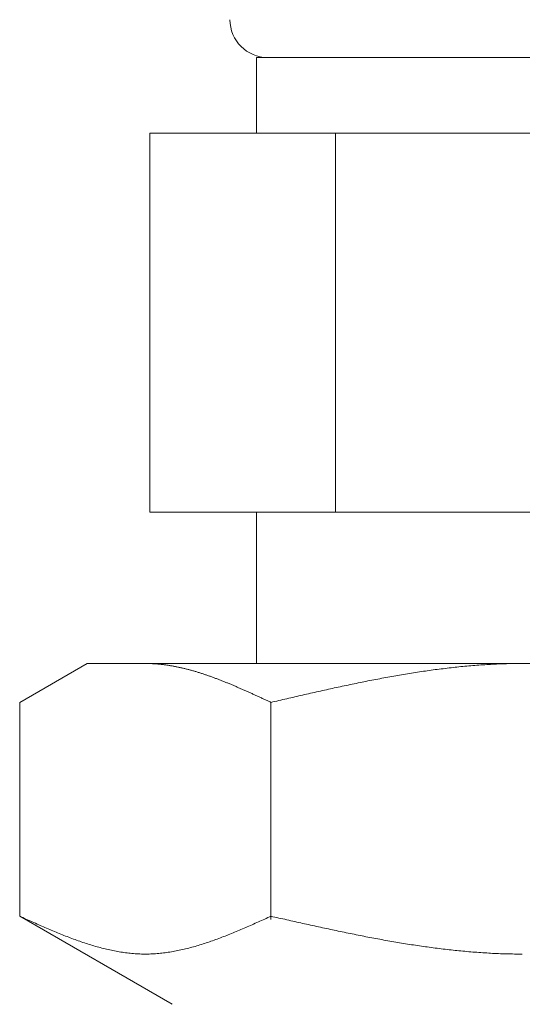
# Model space of a CAD drawing. Units: millimetres. Extents: x 7320 to 16615, y 7374 to 12483.
# Drawn here: x 10587 to 10600, y 8275 to 8301 of the extents above; entities that cross this region are included whole.
import ezdxf

# ---------------------------------------------------------------- set-up
doc = ezdxf.new("R2010")
doc.units = ezdxf.units.MM
doc.layers.add('NoLayerName_008', color=7, linetype='Continuous')

msp = doc.modelspace()

# ---------------------------------------------------------------- linework, layer by layer
at = {"color": 3, "lineweight": 9}
for p, q in [((10592.779, 8300.269), (10606.779, 8300.269)), ((10592.779, 8300.269), (10592.779, 8298.269)), ((10589.964, 8298.269), (10609.594, 8298.269)), ((10589.964, 8298.269), (10589.964, 8288.269)), ((10594.872, 8298.269), (10594.872, 8288.269)), ((10589.964, 8288.269), (10609.594, 8288.269)), ((10592.779, 8288.269), (10592.779, 8284.269))]:
    msp.add_line(p, q, dxfattribs=at)
msp.add_arc((10593.079, 8301.269), 1, 180, 270, dxfattribs=at)
at = {"layer": 'NoLayerName_008', "color": 3, "linetype": 'Continuous', "lineweight": 9}
for p, q in [((10586.525, 8283.242), (10588.304, 8284.269)), ((10588.304, 8284.269), (10611.304, 8284.269)), ((10589.865, 8284.269), (10589.844, 8284.269)), ((10589.886, 8284.269), (10589.865, 8284.269)), ((10589.907, 8284.269), (10589.886, 8284.269)), ((10589.928, 8284.268), (10589.907, 8284.269)), ((10589.949, 8284.268), (10589.928, 8284.268)), ((10589.969, 8284.267), (10589.949, 8284.268)), ((10589.99, 8284.266), (10589.969, 8284.267)), ((10590.011, 8284.265), (10589.99, 8284.266)), ((10590.032, 8284.264), (10590.011, 8284.265)), ((10590.053, 8284.263), (10590.032, 8284.264)), ((10590.074, 8284.262), (10590.053, 8284.263)), ((10590.095, 8284.261), (10590.074, 8284.262)), ((10590.116, 8284.259), (10590.095, 8284.261)), ((10590.136, 8284.258), (10590.116, 8284.259)), ((10590.157, 8284.256), (10590.136, 8284.258)), ((10590.178, 8284.254), (10590.157, 8284.256)), ((10590.199, 8284.252), (10590.178, 8284.254)), ((10590.22, 8284.25), (10590.199, 8284.252)), ((10590.241, 8284.248), (10590.22, 8284.25)), ((10590.262, 8284.246), (10590.241, 8284.248)), ((10590.283, 8284.243), (10590.262, 8284.246)), ((10590.304, 8284.241), (10590.283, 8284.243)), ((10590.324, 8284.238), (10590.304, 8284.241)), ((10590.345, 8284.236), (10590.324, 8284.238)), ((10590.366, 8284.233), (10590.345, 8284.236)), ((10590.387, 8284.23), (10590.366, 8284.233)), ((10590.408, 8284.227), (10590.387, 8284.23)), ((10590.429, 8284.224), (10590.408, 8284.227)), ((10590.45, 8284.221), (10590.429, 8284.224)), ((10590.471, 8284.218), (10590.45, 8284.221)), ((10590.491, 8284.214), (10590.471, 8284.218)), ((10590.512, 8284.211), (10590.491, 8284.214)), ((10590.533, 8284.207), (10590.512, 8284.211)), ((10590.554, 8284.204), (10590.533, 8284.207)), ((10590.575, 8284.2), (10590.554, 8284.204)), ((10590.596, 8284.196), (10590.575, 8284.2)), ((10590.617, 8284.192), (10590.596, 8284.196)), ((10590.638, 8284.188), (10590.617, 8284.192)), ((10590.658, 8284.184), (10590.638, 8284.188)), ((10590.679, 8284.18), (10590.658, 8284.184)), ((10590.7, 8284.175), (10590.679, 8284.18)), ((10590.721, 8284.171), (10590.7, 8284.175)), ((10590.742, 8284.167), (10590.721, 8284.171)), ((10590.763, 8284.162), (10590.742, 8284.167)), ((10590.784, 8284.157), (10590.763, 8284.162)), ((10590.805, 8284.153), (10590.784, 8284.157)), ((10590.825, 8284.148), (10590.805, 8284.153)), ((10590.846, 8284.143), (10590.825, 8284.148)), ((10590.867, 8284.138), (10590.846, 8284.143)), ((10590.888, 8284.133), (10590.867, 8284.138)), ((10590.909, 8284.128), (10590.888, 8284.133)), ((10590.93, 8284.122), (10590.909, 8284.128)), ((10590.951, 8284.117), (10590.93, 8284.122)), ((10597.608, 8284.119), (10597.555, 8284.112)), ((10597.66, 8284.126), (10597.608, 8284.119)), ((10597.712, 8284.132), (10597.66, 8284.126)), ((10597.765, 8284.139), (10597.712, 8284.132)), ((10597.817, 8284.145), (10597.765, 8284.139)), ((10597.869, 8284.151), (10597.817, 8284.145)), ((10597.921, 8284.157), (10597.869, 8284.151)), ((10597.974, 8284.163), (10597.921, 8284.157)), ((10598.026, 8284.169), (10597.974, 8284.163)), ((10598.078, 8284.174), (10598.026, 8284.169)), ((10598.131, 8284.18), (10598.078, 8284.174)), ((10598.183, 8284.185), (10598.131, 8284.18)), ((10598.235, 8284.19), (10598.183, 8284.185)), ((10598.287, 8284.195), (10598.235, 8284.19)), ((10598.34, 8284.2), (10598.287, 8284.195)), ((10598.392, 8284.204), (10598.34, 8284.2)), ((10598.444, 8284.209), (10598.392, 8284.204)), ((10598.496, 8284.213), (10598.444, 8284.209)), ((10598.549, 8284.218), (10598.496, 8284.213)), ((10598.601, 8284.222), (10598.549, 8284.218)), ((10598.653, 8284.226), (10598.601, 8284.222)), ((10598.706, 8284.229), (10598.653, 8284.226)), ((10598.758, 8284.233), (10598.706, 8284.229)), ((10598.81, 8284.236), (10598.758, 8284.233)), ((10598.862, 8284.24), (10598.81, 8284.236)), ((10598.915, 8284.243), (10598.862, 8284.24)), ((10598.967, 8284.246), (10598.915, 8284.243)), ((10599.019, 8284.248), (10598.967, 8284.246)), ((10599.072, 8284.251), (10599.019, 8284.248)), ((10599.124, 8284.254), (10599.072, 8284.251)), ((10599.176, 8284.256), (10599.124, 8284.254)), ((10599.228, 8284.258), (10599.176, 8284.256)), ((10599.281, 8284.26), (10599.228, 8284.258)), ((10599.333, 8284.262), (10599.281, 8284.26)), ((10599.385, 8284.263), (10599.333, 8284.262)), ((10599.438, 8284.265), (10599.385, 8284.263)), ((10599.49, 8284.266), (10599.438, 8284.265)), ((10599.542, 8284.267), (10599.49, 8284.266)), ((10599.594, 8284.268), (10599.542, 8284.267)), ((10599.647, 8284.268), (10599.594, 8284.268)), ((10599.699, 8284.269), (10599.647, 8284.268)), ((10599.751, 8284.269), (10599.699, 8284.269)), ((10599.803, 8284.269), (10599.751, 8284.269)), ((10590.972, 8284.112), (10590.951, 8284.117)), ((10590.993, 8284.106), (10590.972, 8284.112)), ((10591.013, 8284.1), (10590.993, 8284.106)), ((10591.034, 8284.095), (10591.013, 8284.1)), ((10591.055, 8284.089), (10591.034, 8284.095)), ((10591.076, 8284.083), (10591.055, 8284.089)), ((10591.097, 8284.077), (10591.076, 8284.083)), ((10591.118, 8284.071), (10591.097, 8284.077)), ((10591.139, 8284.065), (10591.118, 8284.071)), ((10591.16, 8284.059), (10591.139, 8284.065)), ((10591.18, 8284.053), (10591.16, 8284.059)), ((10591.201, 8284.047), (10591.18, 8284.053)), ((10591.222, 8284.04), (10591.201, 8284.047)), ((10591.243, 8284.034), (10591.222, 8284.04)), ((10591.264, 8284.027), (10591.243, 8284.034)), ((10591.285, 8284.021), (10591.264, 8284.027)), ((10591.306, 8284.014), (10591.285, 8284.021)), ((10591.327, 8284.008), (10591.306, 8284.014)), ((10591.347, 8284.001), (10591.327, 8284.008)), ((10591.368, 8283.994), (10591.347, 8284.001)), ((10591.389, 8283.987), (10591.368, 8283.994)), ((10591.41, 8283.98), (10591.389, 8283.987)), ((10591.431, 8283.973), (10591.41, 8283.98)), ((10591.452, 8283.966), (10591.431, 8283.973)), ((10591.473, 8283.959), (10591.452, 8283.966)), ((10591.494, 8283.952), (10591.473, 8283.959)), ((10591.515, 8283.944), (10591.494, 8283.952)), ((10591.535, 8283.937), (10591.515, 8283.944)), ((10591.556, 8283.93), (10591.535, 8283.937)), ((10591.577, 8283.922), (10591.556, 8283.93)), ((10591.598, 8283.915), (10591.577, 8283.922)), ((10591.619, 8283.907), (10591.598, 8283.915)), ((10591.64, 8283.9), (10591.619, 8283.907)), ((10591.661, 8283.892), (10591.64, 8283.9)), ((10591.682, 8283.884), (10591.661, 8283.892)), ((10591.702, 8283.876), (10591.682, 8283.884)), ((10591.723, 8283.869), (10591.702, 8283.876)), ((10591.744, 8283.861), (10591.723, 8283.869)), ((10591.765, 8283.853), (10591.744, 8283.861)), ((10596.039, 8283.867), (10595.987, 8283.858)), ((10596.092, 8283.877), (10596.039, 8283.867)), ((10596.144, 8283.887), (10596.092, 8283.877)), ((10596.196, 8283.897), (10596.144, 8283.887)), ((10596.248, 8283.906), (10596.196, 8283.897)), ((10596.301, 8283.916), (10596.248, 8283.906)), ((10596.353, 8283.925), (10596.301, 8283.916)), ((10596.405, 8283.934), (10596.353, 8283.925)), ((10596.458, 8283.944), (10596.405, 8283.934)), ((10596.51, 8283.953), (10596.458, 8283.944)), ((10596.562, 8283.962), (10596.51, 8283.953)), ((10596.614, 8283.971), (10596.562, 8283.962)), ((10596.667, 8283.979), (10596.614, 8283.971)), ((10596.719, 8283.988), (10596.667, 8283.979)), ((10596.771, 8283.997), (10596.719, 8283.988)), ((10596.824, 8284.005), (10596.771, 8283.997)), ((10596.876, 8284.014), (10596.824, 8284.005)), ((10596.928, 8284.022), (10596.876, 8284.014)), ((10596.98, 8284.03), (10596.928, 8284.022)), ((10597.033, 8284.038), (10596.98, 8284.03)), ((10597.085, 8284.046), (10597.033, 8284.038)), ((10597.137, 8284.054), (10597.085, 8284.046)), ((10597.189, 8284.062), (10597.137, 8284.054)), ((10597.242, 8284.069), (10597.189, 8284.062)), ((10597.294, 8284.077), (10597.242, 8284.069)), ((10597.346, 8284.084), (10597.294, 8284.077)), ((10597.399, 8284.091), (10597.346, 8284.084)), ((10597.451, 8284.099), (10597.399, 8284.091)), ((10597.503, 8284.106), (10597.451, 8284.099)), ((10597.555, 8284.112), (10597.503, 8284.106)), ((10591.786, 8283.845), (10591.765, 8283.853)), ((10591.807, 8283.837), (10591.786, 8283.845)), ((10591.828, 8283.829), (10591.807, 8283.837)), ((10591.849, 8283.82), (10591.828, 8283.829)), ((10591.869, 8283.812), (10591.849, 8283.82)), ((10591.89, 8283.804), (10591.869, 8283.812)), ((10591.911, 8283.796), (10591.89, 8283.804)), ((10591.932, 8283.787), (10591.911, 8283.796)), ((10591.953, 8283.779), (10591.932, 8283.787)), ((10591.974, 8283.771), (10591.953, 8283.779)), ((10591.995, 8283.762), (10591.974, 8283.771)), ((10592.016, 8283.754), (10591.995, 8283.762)), ((10592.036, 8283.745), (10592.016, 8283.754)), ((10592.057, 8283.737), (10592.036, 8283.745)), ((10592.078, 8283.728), (10592.057, 8283.737)), ((10592.099, 8283.719), (10592.078, 8283.728)), ((10592.12, 8283.71), (10592.099, 8283.719)), ((10592.141, 8283.702), (10592.12, 8283.71)), ((10592.162, 8283.693), (10592.141, 8283.702)), ((10592.183, 8283.684), (10592.162, 8283.693)), ((10592.204, 8283.675), (10592.183, 8283.684)), ((10592.224, 8283.666), (10592.204, 8283.675)), ((10592.245, 8283.657), (10592.224, 8283.666)), ((10592.266, 8283.648), (10592.245, 8283.657)), ((10592.287, 8283.639), (10592.266, 8283.648)), ((10592.308, 8283.63), (10592.287, 8283.639)), ((10592.329, 8283.621), (10592.308, 8283.63)), ((10592.35, 8283.612), (10592.329, 8283.621)), ((10592.371, 8283.603), (10592.35, 8283.612)), ((10592.391, 8283.594), (10592.371, 8283.603)), ((10594.732, 8283.599), (10594.68, 8283.588)), ((10594.785, 8283.611), (10594.732, 8283.599)), ((10594.837, 8283.622), (10594.785, 8283.611)), ((10594.889, 8283.633), (10594.837, 8283.622)), ((10594.941, 8283.645), (10594.889, 8283.633)), ((10594.994, 8283.656), (10594.941, 8283.645)), ((10595.046, 8283.667), (10594.994, 8283.656)), ((10595.098, 8283.678), (10595.046, 8283.667)), ((10595.151, 8283.689), (10595.098, 8283.678)), ((10595.203, 8283.7), (10595.151, 8283.689)), ((10595.255, 8283.711), (10595.203, 8283.7)), ((10595.307, 8283.722), (10595.255, 8283.711)), ((10595.36, 8283.733), (10595.307, 8283.722)), ((10595.412, 8283.744), (10595.36, 8283.733)), ((10595.464, 8283.754), (10595.412, 8283.744)), ((10595.517, 8283.765), (10595.464, 8283.754)), ((10595.569, 8283.776), (10595.517, 8283.765)), ((10595.621, 8283.786), (10595.569, 8283.776)), ((10595.673, 8283.797), (10595.621, 8283.786)), ((10595.726, 8283.807), (10595.673, 8283.797)), ((10595.778, 8283.817), (10595.726, 8283.807)), ((10595.83, 8283.827), (10595.778, 8283.817)), ((10595.882, 8283.838), (10595.83, 8283.827)), ((10595.935, 8283.848), (10595.882, 8283.838)), ((10595.987, 8283.858), (10595.935, 8283.848)), ((10592.412, 8283.585), (10592.391, 8283.594)), ((10592.433, 8283.576), (10592.412, 8283.585)), ((10592.454, 8283.566), (10592.433, 8283.576)), ((10592.475, 8283.557), (10592.454, 8283.566)), ((10592.496, 8283.548), (10592.475, 8283.557)), ((10592.517, 8283.539), (10592.496, 8283.548)), ((10592.538, 8283.529), (10592.517, 8283.539)), ((10592.558, 8283.52), (10592.538, 8283.529)), ((10592.579, 8283.51), (10592.558, 8283.52)), ((10592.6, 8283.501), (10592.579, 8283.51)), ((10592.621, 8283.492), (10592.6, 8283.501)), ((10592.642, 8283.482), (10592.621, 8283.492)), ((10592.663, 8283.473), (10592.642, 8283.482)), ((10592.684, 8283.463), (10592.663, 8283.473)), ((10592.705, 8283.454), (10592.684, 8283.463)), ((10592.725, 8283.444), (10592.705, 8283.454)), ((10592.746, 8283.435), (10592.725, 8283.444)), ((10592.767, 8283.425), (10592.746, 8283.435)), ((10592.788, 8283.416), (10592.767, 8283.425)), ((10592.809, 8283.406), (10592.788, 8283.416)), ((10592.83, 8283.396), (10592.809, 8283.406)), ((10592.851, 8283.387), (10592.83, 8283.396)), ((10592.872, 8283.377), (10592.851, 8283.387)), ((10592.893, 8283.368), (10592.872, 8283.377)), ((10592.913, 8283.358), (10592.893, 8283.368)), ((10592.934, 8283.348), (10592.913, 8283.358)), ((10592.955, 8283.339), (10592.934, 8283.348)), ((10592.976, 8283.329), (10592.955, 8283.339)), ((10593.582, 8283.339), (10593.53, 8283.327)), ((10593.634, 8283.351), (10593.582, 8283.339)), ((10593.687, 8283.363), (10593.634, 8283.351)), ((10593.739, 8283.375), (10593.687, 8283.363)), ((10593.791, 8283.387), (10593.739, 8283.375)), ((10593.844, 8283.399), (10593.791, 8283.387)), ((10593.896, 8283.411), (10593.844, 8283.399)), ((10593.948, 8283.423), (10593.896, 8283.411)), ((10594, 8283.435), (10593.948, 8283.423)), ((10594.053, 8283.447), (10594, 8283.435)), ((10594.105, 8283.459), (10594.053, 8283.447)), ((10594.157, 8283.471), (10594.105, 8283.459)), ((10594.21, 8283.483), (10594.157, 8283.471)), ((10594.262, 8283.494), (10594.21, 8283.483)), ((10594.314, 8283.506), (10594.262, 8283.494)), ((10594.366, 8283.518), (10594.314, 8283.506)), ((10594.419, 8283.53), (10594.366, 8283.518)), ((10594.471, 8283.541), (10594.419, 8283.53)), ((10594.523, 8283.553), (10594.471, 8283.541)), ((10594.575, 8283.565), (10594.523, 8283.553)), ((10594.628, 8283.576), (10594.575, 8283.565)), ((10594.68, 8283.588), (10594.628, 8283.576)), ((10586.525, 8277.595), (10586.525, 8283.242)), ((10592.997, 8283.319), (10592.976, 8283.329)), ((10593.018, 8283.31), (10592.997, 8283.319)), ((10593.039, 8283.3), (10593.018, 8283.31)), ((10593.06, 8283.29), (10593.039, 8283.3)), ((10593.08, 8283.281), (10593.06, 8283.29)), ((10593.101, 8283.271), (10593.08, 8283.281)), ((10593.122, 8283.261), (10593.101, 8283.271)), ((10593.143, 8283.252), (10593.122, 8283.261)), ((10593.164, 8283.242), (10593.143, 8283.252)), ((10593.216, 8283.254), (10593.164, 8283.242)), ((10593.164, 8277.51), (10593.164, 8283.242)), ((10593.269, 8283.266), (10593.216, 8283.254)), ((10593.321, 8283.278), (10593.269, 8283.266)), ((10593.373, 8283.29), (10593.321, 8283.278)), ((10593.425, 8283.303), (10593.373, 8283.29)), ((10593.478, 8283.315), (10593.425, 8283.303)), ((10593.53, 8283.327), (10593.478, 8283.315)), ((10586.566, 8277.576), (10586.524, 8277.595)), ((10586.525, 8277.595), (10590.554, 8275.269)), ((10586.608, 8277.558), (10586.566, 8277.576)), ((10586.65, 8277.539), (10586.608, 8277.558)), ((10586.691, 8277.52), (10586.65, 8277.539)), ((10586.733, 8277.501), (10586.691, 8277.52)), ((10586.775, 8277.482), (10586.733, 8277.501)), ((10586.817, 8277.464), (10586.775, 8277.482)), ((10586.858, 8277.445), (10586.817, 8277.464)), ((10586.9, 8277.426), (10586.858, 8277.445)), ((10586.942, 8277.408), (10586.9, 8277.426)), ((10586.984, 8277.389), (10586.942, 8277.408)), ((10587.026, 8277.371), (10586.984, 8277.389)), ((10587.067, 8277.352), (10587.026, 8277.371)), ((10592.663, 8277.371), (10592.621, 8277.352)), ((10592.705, 8277.389), (10592.663, 8277.371)), ((10592.746, 8277.408), (10592.705, 8277.389)), ((10592.788, 8277.426), (10592.746, 8277.408)), ((10592.83, 8277.445), (10592.788, 8277.426)), ((10592.872, 8277.464), (10592.83, 8277.445)), ((10592.913, 8277.482), (10592.872, 8277.464)), ((10592.955, 8277.501), (10592.913, 8277.482)), ((10592.997, 8277.52), (10592.955, 8277.501)), ((10593.039, 8277.539), (10592.997, 8277.52)), ((10593.08, 8277.558), (10593.039, 8277.539)), ((10593.122, 8277.576), (10593.08, 8277.558)), ((10593.164, 8277.595), (10593.122, 8277.576)), ((10593.216, 8277.583), (10593.164, 8277.595)), ((10593.269, 8277.572), (10593.216, 8277.583)), ((10593.321, 8277.56), (10593.269, 8277.572)), ((10593.373, 8277.548), (10593.321, 8277.56)), ((10593.425, 8277.536), (10593.373, 8277.548)), ((10593.478, 8277.524), (10593.425, 8277.536)), ((10593.53, 8277.513), (10593.478, 8277.524)), ((10593.582, 8277.501), (10593.53, 8277.513)), ((10593.634, 8277.489), (10593.582, 8277.501)), ((10593.687, 8277.477), (10593.634, 8277.489)), ((10593.739, 8277.466), (10593.687, 8277.477)), ((10593.791, 8277.454), (10593.739, 8277.466)), ((10593.844, 8277.442), (10593.791, 8277.454)), ((10593.896, 8277.431), (10593.844, 8277.442)), ((10593.948, 8277.419), (10593.896, 8277.431)), ((10594, 8277.407), (10593.948, 8277.419)), ((10594.053, 8277.396), (10594, 8277.407)), ((10594.105, 8277.384), (10594.053, 8277.396)), ((10594.157, 8277.373), (10594.105, 8277.384)), ((10594.21, 8277.361), (10594.157, 8277.373)), ((10594.262, 8277.35), (10594.21, 8277.361)), ((10587.109, 8277.334), (10587.067, 8277.352)), ((10587.151, 8277.316), (10587.109, 8277.334)), ((10587.193, 8277.297), (10587.151, 8277.316)), ((10587.234, 8277.279), (10587.193, 8277.297)), ((10587.276, 8277.261), (10587.234, 8277.279)), ((10587.318, 8277.244), (10587.276, 8277.261)), ((10587.36, 8277.226), (10587.318, 8277.244)), ((10587.401, 8277.208), (10587.36, 8277.226)), ((10587.443, 8277.191), (10587.401, 8277.208)), ((10587.485, 8277.173), (10587.443, 8277.191)), ((10587.527, 8277.156), (10587.485, 8277.173)), ((10587.568, 8277.139), (10587.527, 8277.156)), ((10587.61, 8277.122), (10587.568, 8277.139)), ((10587.652, 8277.105), (10587.61, 8277.122)), ((10587.694, 8277.089), (10587.652, 8277.105)), ((10592.036, 8277.105), (10591.995, 8277.089)), ((10592.078, 8277.122), (10592.036, 8277.105)), ((10592.12, 8277.139), (10592.078, 8277.122)), ((10592.162, 8277.156), (10592.12, 8277.139)), ((10592.204, 8277.173), (10592.162, 8277.156)), ((10592.245, 8277.191), (10592.204, 8277.173)), ((10592.287, 8277.208), (10592.245, 8277.191)), ((10592.329, 8277.226), (10592.287, 8277.208)), ((10592.371, 8277.244), (10592.329, 8277.226)), ((10592.412, 8277.261), (10592.371, 8277.244)), ((10592.454, 8277.279), (10592.412, 8277.261)), ((10592.496, 8277.297), (10592.454, 8277.279)), ((10592.538, 8277.316), (10592.496, 8277.297)), ((10592.579, 8277.334), (10592.538, 8277.316)), ((10592.621, 8277.352), (10592.579, 8277.334)), ((10594.314, 8277.338), (10594.262, 8277.35)), ((10594.366, 8277.327), (10594.314, 8277.338)), ((10594.419, 8277.315), (10594.366, 8277.327)), ((10594.471, 8277.304), (10594.419, 8277.315)), ((10594.523, 8277.292), (10594.471, 8277.304)), ((10594.575, 8277.281), (10594.523, 8277.292)), ((10594.628, 8277.27), (10594.575, 8277.281)), ((10594.68, 8277.259), (10594.628, 8277.27)), ((10594.732, 8277.248), (10594.68, 8277.259)), ((10594.785, 8277.236), (10594.732, 8277.248)), ((10594.837, 8277.225), (10594.785, 8277.236)), ((10594.889, 8277.214), (10594.837, 8277.225)), ((10594.941, 8277.203), (10594.889, 8277.214)), ((10594.994, 8277.192), (10594.941, 8277.203)), ((10595.046, 8277.181), (10594.994, 8277.192)), ((10595.098, 8277.171), (10595.046, 8277.181)), ((10595.151, 8277.16), (10595.098, 8277.171)), ((10595.203, 8277.149), (10595.151, 8277.16)), ((10595.255, 8277.138), (10595.203, 8277.149)), ((10595.307, 8277.128), (10595.255, 8277.138)), ((10595.36, 8277.117), (10595.307, 8277.128)), ((10595.412, 8277.107), (10595.36, 8277.117)), ((10595.464, 8277.096), (10595.412, 8277.107)), ((10587.735, 8277.072), (10587.694, 8277.089)), ((10587.777, 8277.056), (10587.735, 8277.072)), ((10587.819, 8277.04), (10587.777, 8277.056)), ((10587.861, 8277.024), (10587.819, 8277.04)), ((10587.902, 8277.008), (10587.861, 8277.024)), ((10587.944, 8276.993), (10587.902, 8277.008)), ((10587.986, 8276.978), (10587.944, 8276.993)), ((10588.028, 8276.962), (10587.986, 8276.978)), ((10588.069, 8276.948), (10588.028, 8276.962)), ((10588.111, 8276.933), (10588.069, 8276.948)), ((10588.153, 8276.918), (10588.111, 8276.933)), ((10588.195, 8276.904), (10588.153, 8276.918)), ((10588.236, 8276.89), (10588.195, 8276.904)), ((10588.278, 8276.877), (10588.236, 8276.89)), ((10588.32, 8276.863), (10588.278, 8276.877)), ((10588.362, 8276.85), (10588.32, 8276.863)), ((10588.404, 8276.837), (10588.362, 8276.85)), ((10591.327, 8276.85), (10591.285, 8276.837)), ((10591.368, 8276.863), (10591.327, 8276.85)), ((10591.41, 8276.877), (10591.368, 8276.863)), ((10591.452, 8276.89), (10591.41, 8276.877)), ((10591.494, 8276.904), (10591.452, 8276.89)), ((10591.535, 8276.918), (10591.494, 8276.904)), ((10591.577, 8276.933), (10591.535, 8276.918)), ((10591.619, 8276.948), (10591.577, 8276.933)), ((10591.661, 8276.962), (10591.619, 8276.948)), ((10591.702, 8276.978), (10591.661, 8276.962)), ((10591.744, 8276.993), (10591.702, 8276.978)), ((10591.786, 8277.008), (10591.744, 8276.993)), ((10591.828, 8277.024), (10591.786, 8277.008)), ((10591.869, 8277.04), (10591.828, 8277.024)), ((10591.911, 8277.056), (10591.869, 8277.04)), ((10591.953, 8277.072), (10591.911, 8277.056)), ((10591.995, 8277.089), (10591.953, 8277.072)), ((10595.517, 8277.086), (10595.464, 8277.096)), ((10595.569, 8277.076), (10595.517, 8277.086)), ((10595.621, 8277.066), (10595.569, 8277.076)), ((10595.673, 8277.055), (10595.621, 8277.066)), ((10595.726, 8277.045), (10595.673, 8277.055)), ((10595.778, 8277.035), (10595.726, 8277.045)), ((10595.83, 8277.025), (10595.778, 8277.035)), ((10595.882, 8277.015), (10595.83, 8277.025)), ((10595.935, 8277.006), (10595.882, 8277.015)), ((10595.987, 8276.996), (10595.935, 8277.006)), ((10596.039, 8276.986), (10595.987, 8276.996)), ((10596.092, 8276.977), (10596.039, 8276.986)), ((10596.144, 8276.967), (10596.092, 8276.977)), ((10596.196, 8276.958), (10596.144, 8276.967)), ((10596.248, 8276.949), (10596.196, 8276.958)), ((10596.301, 8276.939), (10596.248, 8276.949)), ((10596.353, 8276.93), (10596.301, 8276.939)), ((10596.405, 8276.921), (10596.353, 8276.93)), ((10596.458, 8276.912), (10596.405, 8276.921)), ((10596.51, 8276.903), (10596.458, 8276.912)), ((10596.562, 8276.895), (10596.51, 8276.903)), ((10596.614, 8276.886), (10596.562, 8276.895)), ((10596.667, 8276.877), (10596.614, 8276.886)), ((10596.719, 8276.869), (10596.667, 8276.877)), ((10596.771, 8276.861), (10596.719, 8276.869)), ((10596.824, 8276.852), (10596.771, 8276.861)), ((10596.876, 8276.844), (10596.824, 8276.852)), ((10596.928, 8276.836), (10596.876, 8276.844)), ((10588.445, 8276.824), (10588.404, 8276.837)), ((10588.487, 8276.812), (10588.445, 8276.824)), ((10588.529, 8276.8), (10588.487, 8276.812)), ((10588.571, 8276.788), (10588.529, 8276.8)), ((10588.612, 8276.776), (10588.571, 8276.788)), ((10588.654, 8276.765), (10588.612, 8276.776)), ((10588.696, 8276.754), (10588.654, 8276.765)), ((10588.738, 8276.743), (10588.696, 8276.754)), ((10588.779, 8276.733), (10588.738, 8276.743)), ((10588.821, 8276.723), (10588.779, 8276.733)), ((10588.863, 8276.713), (10588.821, 8276.723)), ((10588.905, 8276.704), (10588.863, 8276.713)), ((10588.946, 8276.695), (10588.905, 8276.704)), ((10588.988, 8276.686), (10588.946, 8276.695)), ((10589.03, 8276.678), (10588.988, 8276.686)), ((10589.072, 8276.67), (10589.03, 8276.678)), ((10589.113, 8276.663), (10589.072, 8276.67)), ((10589.155, 8276.655), (10589.113, 8276.663)), ((10589.197, 8276.649), (10589.155, 8276.655)), ((10589.239, 8276.642), (10589.197, 8276.649)), ((10589.28, 8276.636), (10589.239, 8276.642)), ((10589.322, 8276.63), (10589.28, 8276.636)), ((10589.364, 8276.625), (10589.322, 8276.63)), ((10589.406, 8276.62), (10589.364, 8276.625)), ((10589.447, 8276.616), (10589.406, 8276.62)), ((10589.489, 8276.612), (10589.447, 8276.616)), ((10589.531, 8276.608), (10589.489, 8276.612)), ((10589.573, 8276.605), (10589.531, 8276.608)), ((10589.615, 8276.602), (10589.573, 8276.605)), ((10589.656, 8276.6), (10589.615, 8276.602)), ((10589.698, 8276.598), (10589.656, 8276.6)), ((10589.74, 8276.597), (10589.698, 8276.598)), ((10589.782, 8276.596), (10589.74, 8276.597)), ((10589.823, 8276.595), (10589.782, 8276.596)), ((10589.865, 8276.595), (10589.823, 8276.595)), ((10589.907, 8276.596), (10589.865, 8276.595)), ((10589.949, 8276.597), (10589.907, 8276.596)), ((10589.99, 8276.598), (10589.949, 8276.597)), ((10590.032, 8276.6), (10589.99, 8276.598)), ((10590.074, 8276.602), (10590.032, 8276.6)), ((10590.116, 8276.605), (10590.074, 8276.602)), ((10590.157, 8276.608), (10590.116, 8276.605)), ((10590.199, 8276.612), (10590.157, 8276.608)), ((10590.241, 8276.616), (10590.199, 8276.612)), ((10590.283, 8276.62), (10590.241, 8276.616)), ((10590.324, 8276.625), (10590.283, 8276.62)), ((10590.366, 8276.63), (10590.324, 8276.625)), ((10590.408, 8276.636), (10590.366, 8276.63)), ((10590.45, 8276.642), (10590.408, 8276.636)), ((10590.491, 8276.649), (10590.45, 8276.642)), ((10590.533, 8276.655), (10590.491, 8276.649)), ((10590.575, 8276.663), (10590.533, 8276.655)), ((10590.617, 8276.67), (10590.575, 8276.663)), ((10590.658, 8276.678), (10590.617, 8276.67)), ((10590.7, 8276.686), (10590.658, 8276.678)), ((10590.742, 8276.695), (10590.7, 8276.686)), ((10590.784, 8276.704), (10590.742, 8276.695)), ((10590.825, 8276.713), (10590.784, 8276.704)), ((10590.867, 8276.723), (10590.825, 8276.713)), ((10590.909, 8276.733), (10590.867, 8276.723)), ((10590.951, 8276.743), (10590.909, 8276.733)), ((10590.993, 8276.754), (10590.951, 8276.743)), ((10591.034, 8276.765), (10590.993, 8276.754)), ((10591.076, 8276.776), (10591.034, 8276.765)), ((10591.118, 8276.788), (10591.076, 8276.776)), ((10591.16, 8276.8), (10591.118, 8276.788)), ((10591.201, 8276.812), (10591.16, 8276.8)), ((10591.243, 8276.824), (10591.201, 8276.812)), ((10591.285, 8276.837), (10591.243, 8276.824)), ((10596.98, 8276.828), (10596.928, 8276.836)), ((10597.033, 8276.82), (10596.98, 8276.828)), ((10597.085, 8276.812), (10597.033, 8276.82)), ((10597.137, 8276.805), (10597.085, 8276.812)), ((10597.189, 8276.797), (10597.137, 8276.805)), ((10597.242, 8276.79), (10597.189, 8276.797)), ((10597.294, 8276.783), (10597.242, 8276.79)), ((10597.346, 8276.775), (10597.294, 8276.783)), ((10597.399, 8276.768), (10597.346, 8276.775)), ((10597.451, 8276.761), (10597.399, 8276.768)), ((10597.503, 8276.755), (10597.451, 8276.761)), ((10597.555, 8276.748), (10597.503, 8276.755)), ((10597.608, 8276.741), (10597.555, 8276.748)), ((10597.66, 8276.735), (10597.608, 8276.741)), ((10597.712, 8276.728), (10597.66, 8276.735)), ((10597.765, 8276.722), (10597.712, 8276.728)), ((10597.817, 8276.716), (10597.765, 8276.722)), ((10597.869, 8276.71), (10597.817, 8276.716)), ((10597.921, 8276.704), (10597.869, 8276.71)), ((10597.974, 8276.699), (10597.921, 8276.704)), ((10598.026, 8276.693), (10597.974, 8276.699)), ((10598.078, 8276.688), (10598.026, 8276.693)), ((10598.131, 8276.683), (10598.078, 8276.688)), ((10598.183, 8276.677), (10598.131, 8276.683)), ((10598.235, 8276.672), (10598.183, 8276.677)), ((10598.287, 8276.668), (10598.235, 8276.672)), ((10598.34, 8276.663), (10598.287, 8276.668)), ((10598.392, 8276.658), (10598.34, 8276.663)), ((10598.444, 8276.654), (10598.392, 8276.658)), ((10598.496, 8276.65), (10598.444, 8276.654)), ((10598.549, 8276.645), (10598.496, 8276.65)), ((10598.601, 8276.642), (10598.549, 8276.645)), ((10598.653, 8276.638), (10598.601, 8276.642)), ((10598.706, 8276.634), (10598.653, 8276.638)), ((10598.758, 8276.631), (10598.706, 8276.634)), ((10598.81, 8276.627), (10598.758, 8276.631)), ((10598.862, 8276.624), (10598.81, 8276.627)), ((10598.915, 8276.621), (10598.862, 8276.624)), ((10598.967, 8276.618), (10598.915, 8276.621)), ((10599.019, 8276.615), (10598.967, 8276.618)), ((10599.072, 8276.613), (10599.019, 8276.615)), ((10599.124, 8276.61), (10599.072, 8276.613)), ((10599.176, 8276.608), (10599.124, 8276.61)), ((10599.228, 8276.606), (10599.176, 8276.608)), ((10599.281, 8276.604), (10599.228, 8276.606)), ((10599.333, 8276.603), (10599.281, 8276.604)), ((10599.385, 8276.601), (10599.333, 8276.603)), ((10599.438, 8276.6), (10599.385, 8276.601)), ((10599.49, 8276.599), (10599.438, 8276.6)), ((10599.542, 8276.598), (10599.49, 8276.599)), ((10599.594, 8276.597), (10599.542, 8276.598)), ((10599.647, 8276.596), (10599.594, 8276.597)), ((10599.699, 8276.596), (10599.647, 8276.596)), ((10599.751, 8276.595), (10599.699, 8276.596)), ((10599.803, 8276.595), (10599.751, 8276.595))]:
    msp.add_line(p, q, dxfattribs=at)

doc.saveas('drawing.dxf')
